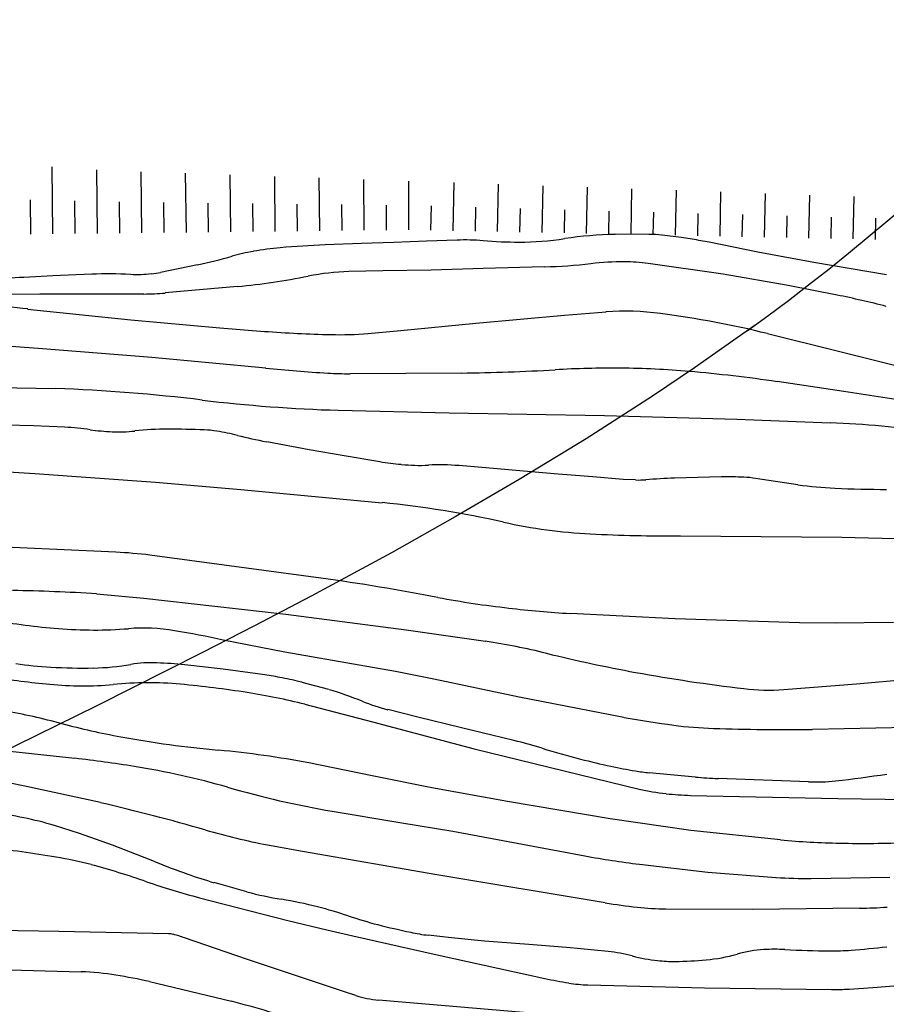
# Model space of a CAD drawing. Units: millimetres. Extents: x 1214 to 2154, y 623 to 1958.
# Drawn here: x 1555 to 1614, y 1524 to 1591 of the extents above; entities that cross this region are included whole.
import ezdxf

# ---------------------------------------------------------------- set-up
doc = ezdxf.new("R2010")
doc.units = ezdxf.units.MM
for name, color, linetype in [('AUSILIARIE', 7, 'Continuous'), ('DIRETTRICI', 7, 'Continuous'), ('nuevo', 181, 'Continuous'), ('VES23', 7, 'Continuous')]:
    doc.layers.add(name, color=color, linetype=linetype)

msp = doc.modelspace()

# ---------------------------------------------------------------- linework, layer by layer
at = {"layer": 'AUSILIARIE', "color": 7, "linetype": 'Continuous'}
for p, q in [((1586.522, 1573.728), (1583.002, 1573.628)), ((1590.662, 1573.838), (1586.522, 1573.728)), ((1602.712, 1573.338), (1597.642, 1574.078)), ((1579.752, 1573.568), (1577.452, 1573.518)), ((1583.002, 1573.628), (1579.752, 1573.568)), ((1607.082, 1572.578), (1602.712, 1573.338)), ((1569.942, 1572.508), (1565.052, 1572.078)), ((1610.392, 1571.938), (1607.082, 1572.578)), ((1556.612, 1572.008), (1551.412, 1571.958)), ((1560.762, 1572.008), (1556.612, 1572.008)), ((1563.612, 1572.008), (1560.762, 1572.008)), ((1555.782, 1570.988), (1562.742, 1570.258)), ((1586.012, 1570.048), (1592.012, 1570.588)), ((1592.012, 1570.588), (1594.802, 1570.808)), ((1562.742, 1570.258), (1568.742, 1569.728)), ((1568.742, 1569.728), (1571.752, 1569.488)), ((1580.952, 1569.548), (1586.012, 1570.048)), ((1578.742, 1569.348), (1580.952, 1569.548)), ((1605.702, 1569.338), (1610.482, 1568.148)), ((1556.782, 1568.298), (1553.262, 1568.558)), ((1564.162, 1567.718), (1556.782, 1568.298)), ((1571.842, 1567.008), (1564.162, 1567.718)), ((1610.482, 1568.148), (1614.712, 1567.098)), ((1585.042, 1566.668), (1577.542, 1566.628)), ((1549.112, 1565.798), (1557.672, 1565.628)), ((1610.842, 1565.428), (1606.342, 1566.098)), ((1617.032, 1564.488), (1610.842, 1565.428)), ((1576.742, 1564.158), (1584.222, 1563.998)), ((1584.222, 1563.998), (1594.702, 1563.808)), ((1594.702, 1563.808), (1603.622, 1563.558)), ((1603.622, 1563.558), (1609.932, 1563.318)), ((1547.752, 1560.458), (1556.262, 1559.888)), ((1556.262, 1559.888), (1564.412, 1559.298)), ((1564.412, 1559.298), (1570.172, 1558.818)), ((1570.172, 1558.818), (1579.702, 1557.918)), ((1599.832, 1555.688), (1610.702, 1555.598)), ((1610.702, 1555.598), (1624.392, 1555.228)), ((1557.742, 1554.768), (1552.092, 1555.018)), ((1561.732, 1554.588), (1557.742, 1554.768)), ((1575.562, 1552.838), (1564.032, 1554.388)), ((1560.432, 1551.768), (1563.632, 1551.478)), ((1563.632, 1551.478), (1573.192, 1550.388)), ((1599.472, 1550.088), (1592.402, 1550.448)), ((1573.192, 1550.388), (1581.312, 1549.348)), ((1607.852, 1549.818), (1599.472, 1550.088)), ((1610.272, 1549.798), (1607.852, 1549.818)), ((1614.192, 1549.828), (1610.272, 1549.798)), ((1581.312, 1549.348), (1586.662, 1548.578)), ((1573.142, 1547.838), (1568.982, 1548.648)), ((1578.152, 1546.968), (1573.142, 1547.838)), ((1580.602, 1546.528), (1578.152, 1546.968)), ((1583.192, 1546.008), (1580.602, 1546.528)), ((1611.692, 1545.708), (1620.422, 1546.468)), ((1588.942, 1544.788), (1583.192, 1546.008)), ((1606.792, 1545.308), (1611.692, 1545.708)), ((1596.012, 1543.428), (1588.942, 1544.788)), ((1574.492, 1544.328), (1579.052, 1543.138)), ((1579.052, 1543.138), (1585.912, 1541.308)), ((1615.142, 1542.748), (1608.722, 1542.618)), ((1550.792, 1541.548), (1558.962, 1540.678)), ((1585.912, 1541.308), (1597.032, 1538.588)), ((1579.032, 1539.498), (1574.752, 1540.358)), ((1583.062, 1538.678), (1579.032, 1539.498)), ((1560.702, 1537.678), (1555.592, 1538.788)), ((1588.162, 1537.758), (1583.062, 1538.678)), ((1600.502, 1538.168), (1610.442, 1537.948)), ((1610.442, 1537.948), (1617.892, 1537.848)), ((1595.072, 1536.588), (1588.162, 1537.758)), ((1576.322, 1537.108), (1580.902, 1536.348)), ((1600.522, 1535.798), (1595.072, 1536.588)), ((1580.902, 1536.348), (1584.462, 1535.758)), ((1606.582, 1535.158), (1600.522, 1535.798)), ((1584.462, 1535.758), (1589.162, 1534.868)), ((1574.322, 1534.378), (1571.962, 1534.818)), ((1589.162, 1534.868), (1593.372, 1534.078)), ((1583.382, 1532.808), (1574.322, 1534.378)), ((1597.052, 1533.518), (1601.682, 1532.988)), ((1594.742, 1530.908), (1583.382, 1532.808)), ((1601.682, 1532.988), (1606.272, 1532.628)), ((1608.652, 1532.568), (1609.982, 1532.588)), ((1609.982, 1532.588), (1613.942, 1532.658)), ((1567.372, 1531.258), (1573.332, 1529.728)), ((1604.712, 1530.458), (1598.842, 1530.498)), ((1611.902, 1530.548), (1604.712, 1530.458)), ((1573.332, 1529.728), (1575.972, 1529.088)), ((1557.882, 1528.988), (1550.062, 1529.108)), ((1565.292, 1528.828), (1557.882, 1528.988)), ((1570.612, 1527.098), (1566.372, 1528.548)), ((1575.972, 1529.088), (1577.732, 1528.688)), ((1577.732, 1528.688), (1583.422, 1527.398)), ((1583.422, 1527.398), (1590.672, 1525.808)), ((1550.432, 1526.508), (1559.402, 1526.268)), ((1577.092, 1524.928), (1570.612, 1527.098)), ((1564.012, 1525.598), (1569.532, 1524.278)), ((1593.582, 1525.378), (1601.442, 1525.168)), ((1601.442, 1525.168), (1610.012, 1525.058)), ((1611.202, 1525.098), (1612.802, 1525.208)), ((1612.802, 1525.208), (1614.792, 1525.368)), ((1577.932, 1524.658), (1577.092, 1524.928)), ((1589.242, 1523.508), (1579.452, 1524.338))]:
    msp.add_line(p, q, dxfattribs=at)
for centre, radius, start, end in [((1589.542, 1612.928), 39.1, 271.64927, 276.2263), ((1596.022, 1553.548), 20.628, 89.923, 96.226), ((1596.032, 1561.308), 12.868, 82.819, 89.923), ((1564.822, 1623.848), 51.591, 275.6986, 281.0502), ((1577.962, 1556.578), 16.951, 91.707, 101.05), ((1563.382, 1593.098), 21.093, 270.63848, 274.55172), ((1595.962, 1501.578), 71.824, 75.695, 78.413), ((1551.302, 1534.408), 36.863, 83.015, 87.518), ((1596.082, 1552.848), 18.002, 82.337, 94.085), ((1588.962, 1499.888), 71.438, 76.447, 82.337), ((1577.812, 1648.768), 79.511, 265.63, 268.855), ((1576.732, 1594.438), 25.175, 268.855, 274.58737), ((1581.702, 1661.978), 95.477, 264.068, 266.594), ((1577.542, 1592.078), 25.45, 266.594, 270), ((1583.402, 1703.938), 137.274, 270.68682, 273.32675), ((1595.262, 1499.788), 67.218, 89.554, 93.327), ((1595.332, 1507.608), 59.394, 85.082, 89.554), ((1592.002, 1468.948), 98.194, 81.604, 85.082), ((1553.432, 1448.218), 117.486, 83.092, 87.933), ((1579.722, 1665.218), 101.101, 263.092, 268.31), ((1606.582, 1485.108), 78.279, 82.454, 87.552), ((1573.052, 1490.298), 67.953, 77.386, 84.385), ((1595.412, 1590.228), 34.449, 257.386, 267.222), ((1599.042, 1665.088), 109.401, 267.222, 270.4109), ((1560.432, 1525.808), 28.801, 82.814, 87.414), ((1550.892, 1379.488), 175.098, 79.28, 81.9), ((1553.602, 1452.138), 99.859, 86.077, 89.337), ((1595.332, 1614.208), 63.79, 259.28, 263.622), ((1598.122, 1639.238), 88.981, 263.622, 266.31), ((1561.572, 1594.898), 45.626, 259.672, 265.329), ((1560.272, 1579.018), 29.689, 265.329, 274.47458), ((1563.582, 1536.778), 12.68, 80.46, 94.475), ((1553.352, 1475.908), 74.406, 77.874, 80.46), ((1579.292, 1500.898), 48.245, 76.222, 81.215), ((1615.362, 1647.978), 103.191, 256.222, 259.636), ((1617.082, 1657.368), 112.738, 259.636, 263.389), ((1565.732, 1629.488), 84.249, 261.575, 264.236), ((1563.892, 1520.938), 24.83, 84.911, 95.416), ((1559.482, 1567.488), 21.93, 264.236, 275.41593), ((1560.322, 1480.868), 65.055, 80.914, 84.911), ((1562.722, 1495.858), 49.873, 76.348, 80.914), ((1605.832, 1560.298), 15.023, 263.389, 273.68433), ((1544.952, 1493.278), 51.438, 75.19, 79.665), ((1608.402, 1612.058), 69.732, 259.77, 262.563), ((1571.612, 1594.148), 52.892, 255.19, 259.603), ((1602.902, 1569.978), 27.301, 262.563, 268.225), ((1607.212, 1709.038), 166.428, 268.225, 270.51727), ((1575.382, 1614.698), 73.784, 259.603, 264.763), ((1562.862, 1478.008), 63.473, 79.2, 84.763), ((1547.302, 1441.138), 100.217, 81.008, 83.316), ((1554.832, 1488.728), 52.032, 73.891, 81.008), ((1537.982, 1452.378), 88.184, 78.481, 80.819), ((1587.382, 1601.418), 65.263, 253.891, 260.245), ((1600.392, 1552.968), 14.763, 256.848, 264.01), ((1601.142, 1560.108), 21.946, 264.01, 268.34), ((1528.902, 1401.268), 140.062, 73.878, 76.875), ((1581.102, 1581.858), 47.913, 253.878, 259.003), ((1611.732, 1593.528), 58.597, 264.955, 268.877), ((1542.372, 1441.118), 94.141, 80.632, 83.471), ((1612.072, 1610.748), 75.821, 268.877, 272.32505), ((1553.602, 1509.148), 25.188, 75.143, 80.632), ((1608.792, 1622.948), 90.199, 260.156, 262.522), ((1546.852, 1483.708), 51.502, 70.774, 75.143), ((1608.252, 1565.588), 33.023, 266.554, 270.68945), ((1579.062, 1576.078), 46.32, 250.774, 255.381), ((1601.312, 1571.628), 41.239, 260.831, 263.862), ((1599.332, 1553.198), 22.703, 263.862, 268.769), ((1611.152, 1568.268), 37.728, 271.13367, 273.97909), ((1565.262, 1527.518), 1.311, 74.769, 88.493), ((1562.592, 1517.738), 11.455, 70.723, 74.769), ((1558.542, 1505.788), 20.499, 81.017, 87.601), ((1556.212, 1491.078), 35.388, 77.266, 81.017), ((1597.382, 1557.218), 32.116, 257.94, 260.903), ((1593.972, 1535.958), 10.592, 260.903, 267.88), ((1580.232, 1531.958), 7.651, 252.51, 264.19), ((1610.122, 1541.438), 16.374, 269.602, 273.7712), ((1554.532, 1465.288), 60.859, 70.784, 75.734)]:
    msp.add_arc(centre, radius, start, end, dxfattribs=at)
at = {"layer": 'DIRETTRICI', "color": 1, "linetype": 'Continuous'}
for p, q in [((1597.682, 1576.028), (1595.412, 1576.038)), ((1599.882, 1575.818), (1598.582, 1575.978)), ((1578.312, 1575.408), (1575.862, 1575.328)), ((1580.492, 1575.488), (1578.312, 1575.408)), ((1582.692, 1575.568), (1580.492, 1575.488)), ((1584.752, 1575.648), (1582.692, 1575.568)), ((1601.752, 1575.498), (1601.062, 1575.628)), ((1605.052, 1574.828), (1601.752, 1575.498)), ((1608.812, 1574.128), (1605.052, 1574.828)), ((1567.232, 1573.988), (1564.752, 1573.468)), ((1613.732, 1573.308), (1608.812, 1574.128)), ((1557.492, 1573.228), (1555.522, 1573.128)), ((1560.112, 1573.338), (1557.492, 1573.228)), ((1556.172, 1563.118), (1554.322, 1563.158)), ((1558.292, 1563.018), (1556.172, 1563.118)), ((1574.782, 1561.498), (1571.912, 1562.038)), ((1577.142, 1561.078), (1574.782, 1561.498)), ((1579.542, 1560.688), (1577.142, 1561.078)), ((1587.452, 1560.208), (1584.892, 1560.428)), ((1589.242, 1560.058), (1587.452, 1560.208)), ((1591.572, 1559.858), (1589.242, 1560.058)), ((1593.902, 1559.658), (1591.572, 1559.858)), ((1595.962, 1559.498), (1593.902, 1559.658)), ((1596.782, 1559.458), (1595.962, 1559.498)), ((1602.572, 1559.658), (1599.422, 1559.578)), ((1607.752, 1559.128), (1604.892, 1559.558)), ((1568.982, 1546.688), (1566.382, 1546.978)), ((1571.782, 1546.298), (1568.982, 1546.688)), ((1576.112, 1545.308), (1574.302, 1545.798)), ((1582.112, 1543.438), (1580.082, 1543.958)), ((1585.062, 1542.718), (1582.112, 1543.438)), ((1587.092, 1542.238), (1585.062, 1542.718)), ((1588.592, 1541.878), (1587.092, 1542.238)), ((1600.832, 1539.408), (1597.722, 1539.698)), ((1608.472, 1539.088), (1602.372, 1539.308)), ((1559.272, 1535.588), (1557.592, 1536.128)), ((1561.512, 1534.798), (1559.272, 1535.588)), ((1564.352, 1533.708), (1561.512, 1534.798)), ((1570.572, 1531.658), (1568.362, 1532.278)), ((1584.372, 1528.548), (1582.802, 1528.728)), ((1586.602, 1528.338), (1584.372, 1528.548)), ((1589.602, 1528.108), (1586.602, 1528.338)), ((1592.142, 1527.908), (1589.602, 1528.108)), ((1593.092, 1527.818), (1592.142, 1527.908)), ((1594.952, 1527.628), (1593.092, 1527.818))]:
    msp.add_line(p, q, dxfattribs=at)
for centre, radius, start, end in [((1588.862, 1596.528), 21.019, 270.18188, 278.63821), ((1595.842, 1550.588), 25.445, 90.954, 98.638), ((1597.502, 1565.508), 10.524, 84.129, 89.019), ((1595.922, 1547.938), 28.163, 79.492, 81.92), ((1574.632, 1555.088), 20.128, 95.159, 100.342), ((1577.882, 1519.058), 56.301, 92.061, 95.159), ((1585.282, 1560.968), 14.686, 85.203, 92.065), ((1588.842, 1603.398), 27.884, 265.203, 270.18188), ((1557.672, 1617.998), 45.045, 282.2591, 285.3216), ((1574.072, 1558.118), 17.044, 100.342, 105.322), ((1557.352, 1540.818), 32.366, 93.24, 97.377), ((1561.342, 1541.158), 32.206, 87.545, 92.192), ((1563.132, 1582.808), 9.479, 267.545, 276.11631), ((1563.382, 1580.478), 7.142, 276.11631, 281.0598), ((1557.232, 1543.658), 19.391, 81.785, 86.843), ((1562.102, 1577.438), 14.739, 261.785, 267.587), ((1561.922, 1573.128), 10.426, 267.587, 275.99393), ((1565.322, 1540.778), 22.107, 90.224, 95.994), ((1565.452, 1506.168), 56.715, 87.728, 90.224), ((1567.432, 1556.098), 6.745, 80.489, 87.728), ((1565.382, 1543.838), 19.174, 76.258, 80.489), ((1579.222, 1600.448), 39.104, 256.258, 259.22), ((1584.322, 1593.108), 32.764, 261.61, 264.157), ((1582.232, 1572.618), 12.175, 264.157, 272.77103), ((1583.572, 1544.848), 15.631, 85.171, 92.771), ((1597.002, 1565.738), 6.284, 268.061, 274.50364), ((1601.182, 1512.558), 47.054, 92.15, 94.504), ((1602.942, 1529.748), 29.916, 87.774, 90.716), ((1603.872, 1553.538), 6.107, 80.376, 87.774), ((1611.742, 1589.068), 30.203, 262.391, 267.154), ((1613.452, 1623.428), 64.606, 267.154, 270.24933), ((1564.142, 1538.588), 8.532, 87.56, 99.387), ((1562.942, 1510.438), 36.709, 84.633, 87.56), ((1558.782, 1571.838), 25.062, 261.274, 266.711), ((1559.452, 1583.438), 36.676, 266.711, 271.2054), ((1559.852, 1564.558), 17.797, 271.2054, 279.38693), ((1567.642, 1518.658), 27.951, 79.046, 81.5), ((1568.062, 1520.788), 25.779, 75.98, 79.046), ((1569.702, 1523.318), 22.901, 67.815, 73.727), ((1583.522, 1557.208), 13.697, 247.815, 255.462), ((1580.802, 1509.758), 33.043, 72.935, 76.36), ((1608.542, 1600.138), 61.499, 252.935, 255.445), ((1605.572, 1588.688), 49.663, 255.445, 257.864), ((1601.832, 1571.288), 31.866, 257.864, 260.884), ((1599.442, 1556.398), 16.791, 260.884, 264.121), ((1603.872, 1574.918), 35.643, 265.104, 267.581), ((1608.892, 1552.468), 13.395, 268.205, 275.97356), ((1603.782, 1601.368), 62.555, 275.97356, 279.15793), ((1551.182, 1515.348), 21.746, 78.5, 84.085), ((1551.082, 1514.858), 22.244, 72.979, 78.5), ((1582.582, 1578.298), 48.178, 247.764, 250.604), ((1580.062, 1571.148), 40.596, 250.604, 253.243), ((1577.062, 1556.538), 25.716, 255.388, 260.728), ((1568.452, 1503.818), 27.697, 75.583, 80.728), ((1567.982, 1501.988), 29.586, 71.41, 75.583), ((1586.262, 1556.328), 27.743, 251.41, 255.719), ((1593.002, 1582.818), 55.077, 255.719, 258.084), ((1584.752, 1543.708), 15.109, 258.084, 262.599), ((1607.192, 1584.788), 57.213, 274.15653, 276.57191), ((1593.762, 1516.488), 11.203, 75.491, 83.931), ((1599.712, 1539.478), 12.543, 255.491, 263.467), ((1600.592, 1538.038), 11.013, 275.00298, 286.1024), ((1605.922, 1519.568), 8.206, 93.237, 106.102), ((1606.162, 1515.288), 12.491, 86.762, 93.237), ((1610.112, 1584.968), 57.295, 266.762, 269.784), ((1609.962, 1546.598), 18.926, 269.784, 274.15653), ((1599.342, 1536.248), 9.288, 263.467, 270.80996), ((1599.072, 1555.418), 28.459, 270.80996, 275.00298)]:
    msp.add_arc(centre, radius, start, end, dxfattribs=at)
at = {"layer": 'nuevo', "color": 5}
msp.add_lwpolyline([(1604.862, 1569.908), (1600.772, 1567.018), (1597.932, 1565.108), (1593.462, 1562.238), (1588.952, 1559.488), (1584.632, 1556.968), (1580.322, 1554.548), (1574.912, 1551.618), (1571.092, 1549.618), (1567.532, 1547.778), (1560.452, 1544.218), (1555.052, 1541.568), (1548.042, 1538.168), (1543.382, 1535.928), (1539.672, 1534.138)], dxfattribs=at)
msp.add_arc((1510.412, 1699.058), 160, 305.9441, 345.1388, dxfattribs=at)
at = {"layer": 'VES23', "color": 7, "linetype": 'Continuous'}
for p, q in [((1557.492, 1576.068), (1557.442, 1580.588)), ((1560.492, 1576.098), (1560.442, 1580.398)), ((1563.492, 1576.138), (1563.442, 1580.258)), ((1566.492, 1576.168), (1566.442, 1580.158)), ((1569.492, 1576.208), (1569.452, 1580.048)), ((1572.492, 1576.238), (1572.452, 1579.948)), ((1575.492, 1576.278), (1575.452, 1579.838)), ((1578.492, 1576.318), (1578.462, 1579.738)), ((1581.492, 1576.338), (1581.502, 1579.628)), ((1584.492, 1576.278), (1584.562, 1579.528)), ((1587.492, 1576.218), (1587.552, 1579.418)), ((1590.492, 1576.158), (1590.552, 1579.318)), ((1593.492, 1576.098), (1593.552, 1579.208)), ((1596.492, 1576.038), (1596.552, 1579.108)), ((1599.492, 1575.978), (1599.552, 1579.008)), ((1555.992, 1576.048), (1555.972, 1578.368)), ((1602.492, 1575.908), (1602.552, 1578.898)), ((1605.492, 1575.848), (1605.552, 1578.798)), ((1608.492, 1575.788), (1608.542, 1578.688)), ((1611.482, 1575.728), (1611.542, 1578.588)), ((1558.992, 1576.088), (1558.972, 1578.288)), ((1561.992, 1576.118), (1561.972, 1578.218)), ((1564.992, 1576.158), (1564.972, 1578.178)), ((1567.992, 1576.188), (1567.972, 1578.148)), ((1570.992, 1576.228), (1570.972, 1578.108)), ((1573.992, 1576.258), (1573.972, 1578.078)), ((1576.992, 1576.298), (1576.972, 1578.048)), ((1579.992, 1576.328), (1579.982, 1578.008)), ((1582.992, 1576.308), (1583.022, 1577.948)), ((1585.992, 1576.248), (1586.022, 1577.858)), ((1588.992, 1576.188), (1589.022, 1577.778)), ((1591.992, 1576.128), (1592.022, 1577.698)), ((1594.992, 1576.068), (1595.022, 1577.608)), ((1597.992, 1576.008), (1598.022, 1577.528)), ((1600.992, 1575.938), (1601.022, 1577.448)), ((1603.992, 1575.878), (1604.022, 1577.368)), ((1606.992, 1575.818), (1607.022, 1577.278)), ((1609.982, 1575.758), (1610.012, 1577.198)), ((1612.982, 1575.698), (1613.012, 1577.118))]:
    msp.add_line(p, q, dxfattribs=at)

doc.saveas('drawing.dxf')
